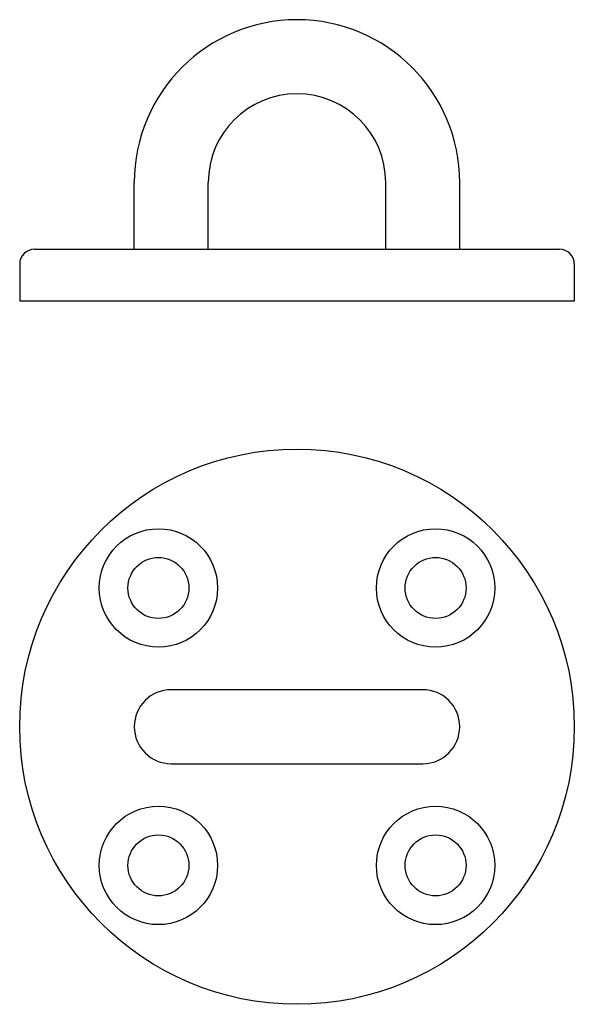
# Model space of a CAD drawing. Extents: x -38 to 38, y -38 to 95.
import ezdxf

# ---------------------------------------------------------------- set-up
doc = ezdxf.new("R2010")
doc.units = 0
doc.layers.get('0').update_dxf_attribs({"linetype": 'CONTINUOUS'})

msp = doc.modelspace()

# ---------------------------------------------------------------- linework, layer by layer
for p, q in [((-22, 64.5), (-22, 73.5)), ((-12, 64.5), (-12, 73.5)), ((12, 64.5), (12, 73.5)), ((22, 64.5), (22, 73.5)), ((-35.5, 64.5), (35.5, 64.5)), ((-37.5, 62.5), (-37.5, 57.5)), ((37.5, 62.5), (37.5, 57.5)), ((37.5, 57.5), (-37.5, 57.5)), ((17, 5), (-17, 5)), ((-17, -5), (17, -5))]:
    msp.add_line(p, q)
for centre, radius in [((0, 0), 37.5), ((-18.74, 18.74), 8), ((18.74, 18.74), 8), ((-18.74, 18.74), 4.12), ((18.74, 18.74), 4.12), ((-18.74, -18.74), 8), ((18.74, -18.74), 8), ((-18.74, -18.74), 4.12), ((18.74, -18.74), 4.12)]:
    msp.add_circle(centre, radius)
for centre, radius, start, end in [((0, 73.5), 22, 0, 180), ((0, 73.5), 12, 0, 180), ((-35.5, 62.5), 2, 90, 180), ((35.5, 62.5), 2, 0, 90), ((-17, 0), 5, 90, 270), ((17, 0), 5, 270, 90)]:
    msp.add_arc(centre, radius, start, end)

doc.saveas('drawing.dxf')
